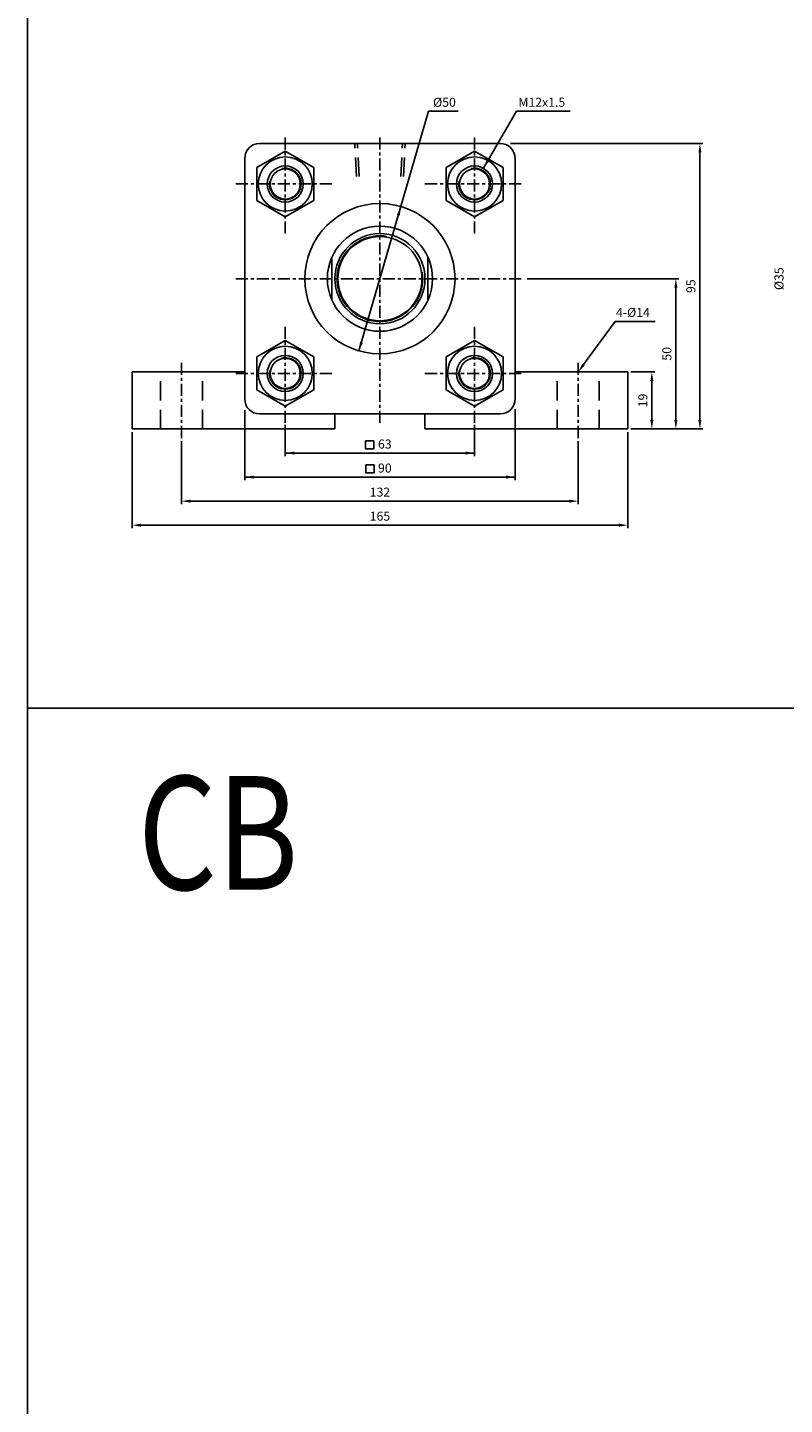
# Model space of a CAD drawing. Units: millimetres. Extents: x 1494 to 3762, y -416 to 1264.
# Drawn here: x 1494 to 1746, y 43 to 501 of the extents above; entities that cross this region are included whole.
import ezdxf
from ezdxf.enums import TextEntityAlignment as Align

# ---------------------------------------------------------------- set-up
doc = ezdxf.new("R2010")
doc.units = ezdxf.units.MM
doc.linetypes.add('CENTER', pattern=[7, 4, -1, 1, -1])
doc.linetypes.add('HIDDEN', pattern=[9.525, 6.35, -3.175])
doc.layers.add('AM_5', color=5, linetype='Continuous', lineweight=50)
for name, color, linetype in [('CENTER', 1, 'Continuous'), ('DIM', 5, 'Continuous'), ('HIDDEN', 3, 'Continuous')]:
    doc.layers.add(name, color=color, linetype=linetype)
doc.styles.add('ROMANSS', font='ROMANSS.SHX', dxfattribs={"bigfont": 'LMP'})
doc.styles.get("Standard").update_dxf_attribs({"font": 'ISOCP.SHX', "bigfont": 'CHINESET.SHX'})

msp = doc.modelspace()

# ---------------------------------------------------------------- linework, layer by layer
for p, q in [((1571.04, 462.39), (1651.04, 462.39)), ((1566.04, 377.39), (1566.04, 457.39)), ((1656.04, 457.39), (1656.04, 377.39)), ((1595.04, 410.3), (1595.04, 424.47)), ((1627.04, 410.3), (1627.04, 424.47)), ((1566.04, 386.39), (1528.54, 386.39)), ((1528.54, 367.39), (1528.54, 386.39)), ((1693.54, 386.39), (1656.04, 386.39)), ((1693.54, 367.39), (1693.54, 386.39)), ((1651.04, 372.39), (1571.04, 372.39)), ((1596.04, 367.39), (1596.04, 372.39)), ((1626.04, 372.39), (1626.04, 367.39)), ((1596.04, 367.39), (1528.54, 367.39)), ((1693.54, 367.39), (1626.04, 367.39))]:
    msp.add_line(p, q)
at = {"color": 4}
msp.add_line((1493.75, 274.51), (3761.75, 274.51), dxfattribs=at)
msp.add_lwpolyline([(1493.75, -220.35), (3761.75, -220.35), (3761.75, 1264.19), (1493.75, 1264.19)], close=True, dxfattribs=at)
at = {"linetype": 'Continuous'}
for points in [[(1570.05, 443.41), (1579.54, 437.94), (1589.02, 443.41), (1589.02, 454.36), (1579.54, 459.84), (1570.05, 454.36)], [(1633.05, 443.41), (1642.54, 437.94), (1652.02, 443.41), (1652.02, 454.36), (1642.54, 459.84), (1633.05, 454.36)], [(1570.05, 380.41), (1579.54, 374.94), (1589.02, 380.41), (1589.02, 391.36), (1579.54, 396.84), (1570.05, 391.36)], [(1633.05, 380.41), (1642.54, 374.94), (1652.02, 380.41), (1652.02, 391.36), (1642.54, 396.84), (1633.05, 391.36)]]:
    msp.add_lwpolyline(points, close=True, dxfattribs=at)
for centre, radius in [((1579.54, 448.89), 9), ((1579.54, 448.89), 6), ((1579.54, 448.89), 5), ((1642.54, 448.89), 9), ((1642.54, 448.89), 6), ((1642.54, 448.89), 5), ((1611.04, 417.39), 25), ((1611.04, 417.39), 17.5), ((1611.04, 417.39), 15), ((1611.04, 417.39), 14), ((1579.54, 385.89), 9), ((1642.54, 385.89), 9), ((1579.54, 385.89), 6), ((1579.54, 385.89), 5), ((1642.54, 385.89), 6), ((1642.54, 385.89), 5)]:
    msp.add_circle(centre, radius, dxfattribs=at)
for centre, start, end in [((1571.04, 457.39), 90, 180), ((1651.04, 457.39), 0, 90), ((1571.04, 377.39), 180, 270), ((1651.04, 377.39), 270, 0)]:
    msp.add_arc(centre, 5, start, end)
at = {"color": 2, "linetype": 'Continuous'}
for centre, radius, start, end in [((1579.54, 448.89), 5.25, 169.3824, 103.0517), ((1642.54, 448.89), 5.25, 169.3824, 103.0517), ((1611.04, 417.39), 14.25, 80.7488, 8.9746), ((1579.54, 385.89), 5.25, 169.3824, 103.0517), ((1642.54, 385.89), 5.25, 169.3824, 103.0517)]:
    msp.add_arc(centre, radius, start, end, dxfattribs=at)
at = {"layer": 'CENTER', "linetype": 'CENTER'}
for p, q in [((1579.54, 432.39), (1579.54, 465.39)), ((1611.04, 369.39), (1611.04, 465.39)), ((1642.54, 432.39), (1642.54, 465.39)), ((1563.04, 448.89), (1596.04, 448.89)), ((1626.04, 448.89), (1659.04, 448.89)), ((1563.04, 417.39), (1659.04, 417.39)), ((1579.54, 369.39), (1579.54, 402.39)), ((1642.54, 369.39), (1642.54, 402.39)), ((1545.04, 364.39), (1545.04, 389.39)), ((1677.04, 364.39), (1677.04, 389.39)), ((1563.04, 385.89), (1596.04, 385.89)), ((1626.04, 385.89), (1659.04, 385.89))]:
    msp.add_line(p, q, dxfattribs=at)
at = {"layer": 'DIM', "linetype": 'Continuous'}
for p, q in [((1627.23, 473.07), (1604.06, 393.38)), ((1627.23, 473.07), (1637.13, 473.07)), ((1645.49, 454.11), (1656.45, 473.07)), ((1656.45, 473.07), (1674.34, 473.07)), ((1654.52, 462.39), (1718.54, 462.39)), ((1717.54, 370.39), (1717.54, 459.39)), ((1660.04, 417.39), (1710.54, 417.39)), ((1709.54, 370.39), (1709.54, 414.39)), ((1678.81, 388.8), (1689.39, 403.17)), ((1689.39, 403.17), (1702.61, 403.17)), ((1694.54, 386.39), (1702.54, 386.39)), ((1701.54, 370.39), (1701.54, 383.39)), ((1566.04, 373.65), (1566.04, 350.39)), ((1656.04, 373.97), (1656.04, 350.39)), ((1579.54, 368.72), (1579.54, 358.39)), ((1642.54, 368.72), (1642.54, 358.39)), ((1694.54, 367.39), (1718.54, 367.39)), ((1528.54, 366.39), (1528.54, 334.39)), ((1545.04, 363.39), (1545.04, 342.39)), ((1677.04, 363.39), (1677.04, 342.39)), ((1693.54, 366.39), (1693.54, 334.39)), ((1579.54, 359.39), (1642.54, 359.39)), ((1566.04, 351.39), (1656.04, 351.39)), ((1548.04, 343.39), (1674.04, 343.39)), ((1531.54, 335.39), (1690.54, 335.39))]:
    msp.add_line(p, q, dxfattribs=at)
for points in [[(1606.29, 363.45), (1606.29, 360.77), (1608.97, 360.77), (1608.97, 363.45)], [(1606.4, 355.45), (1606.4, 352.77), (1609.08, 352.77), (1609.08, 355.45)]]:
    msp.add_lwpolyline(points, close=True, dxfattribs=at)
for points in [[(1717.04, 459.39), (1718.04, 459.39), (1717.54, 462.39)], [(1647.43, 456.46), (1646.56, 456.96), (1645.49, 454.11)], [(1617.66, 438.37), (1616.7, 438.65), (1618.02, 441.39)], [(1709.04, 414.39), (1710.04, 414.39), (1709.54, 417.39)], [(1605.38, 396.12), (1604.42, 396.4), (1604.06, 393.38)], [(1679.22, 388.51), (1678.41, 389.1), (1677.04, 386.39)], [(1701.04, 383.39), (1702.04, 383.39), (1701.54, 386.39)], [(1701.04, 370.39), (1702.04, 370.39), (1701.54, 367.39)], [(1709.04, 370.39), (1710.04, 370.39), (1709.54, 367.39)], [(1717.04, 370.39), (1718.04, 370.39), (1717.54, 367.39)], [(1582.54, 359.89), (1582.54, 358.89), (1579.54, 359.39)], [(1639.54, 359.89), (1639.54, 358.89), (1642.54, 359.39)], [(1569.04, 351.89), (1569.04, 350.89), (1566.04, 351.39)], [(1653.04, 351.89), (1653.04, 350.89), (1656.04, 351.39)], [(1548.04, 343.89), (1548.04, 342.89), (1545.04, 343.39)], [(1674.04, 343.89), (1674.04, 342.89), (1677.04, 343.39)], [(1531.54, 335.89), (1531.54, 334.89), (1528.54, 335.39)], [(1690.54, 335.89), (1690.54, 334.89), (1693.54, 335.39)]]:
    msp.add_solid(points, dxfattribs=at)
at = {"layer": 'HIDDEN', "linetype": 'HIDDEN'}
for p, q in [((1603.22, 451.35), (1602.64, 462.39)), ((1604.12, 451.35), (1603.54, 462.39)), ((1617.96, 451.35), (1618.54, 462.39)), ((1618.86, 451.35), (1619.44, 462.39)), ((1538.04, 367.39), (1538.04, 386.39)), ((1552.04, 367.39), (1552.04, 386.39)), ((1670.04, 367.39), (1670.04, 386.39)), ((1684.04, 367.39), (1684.04, 386.39))]:
    msp.add_line(p, q, dxfattribs=at)

# ---------------------------------------------------------------- texts
at = {"layer": 'AM_5', "color": 0, "width": 0.8}
msp.add_text('CB', height=37.8, dxfattribs=at).set_placement((1530.48, 214.13))
at = {"layer": 'DIM', "linetype": 'Continuous', "style": 'ROMANSS'}
for s, p in [('%%c50', (1628.74, 476.07)), ('M12x1.5', (1657.14, 476.07)), ('4-%%c14', (1689.62, 406.17))]:
    msp.add_text(s, height=3, dxfattribs=at).set_placement(p, align=Align.MIDDLE_LEFT)
for s, p in [('95', (1714.54, 414.89)), ('%%c35', (1743.87, 417.39)), ('50', (1706.54, 392.39)), ('19', (1698.54, 376.89))]:
    msp.add_text(s, height=3, rotation=90, dxfattribs=at).set_placement(p, align=Align.MIDDLE_CENTER)
for s, p in [('63', (1612.67, 362.39)), ('90', (1612.67, 354.39)), ('132', (1611.04, 346.39)), ('165', (1611.04, 338.39))]:
    msp.add_text(s, height=3, dxfattribs=at).set_placement(p, align=Align.MIDDLE_CENTER)

doc.saveas('drawing.dxf')
